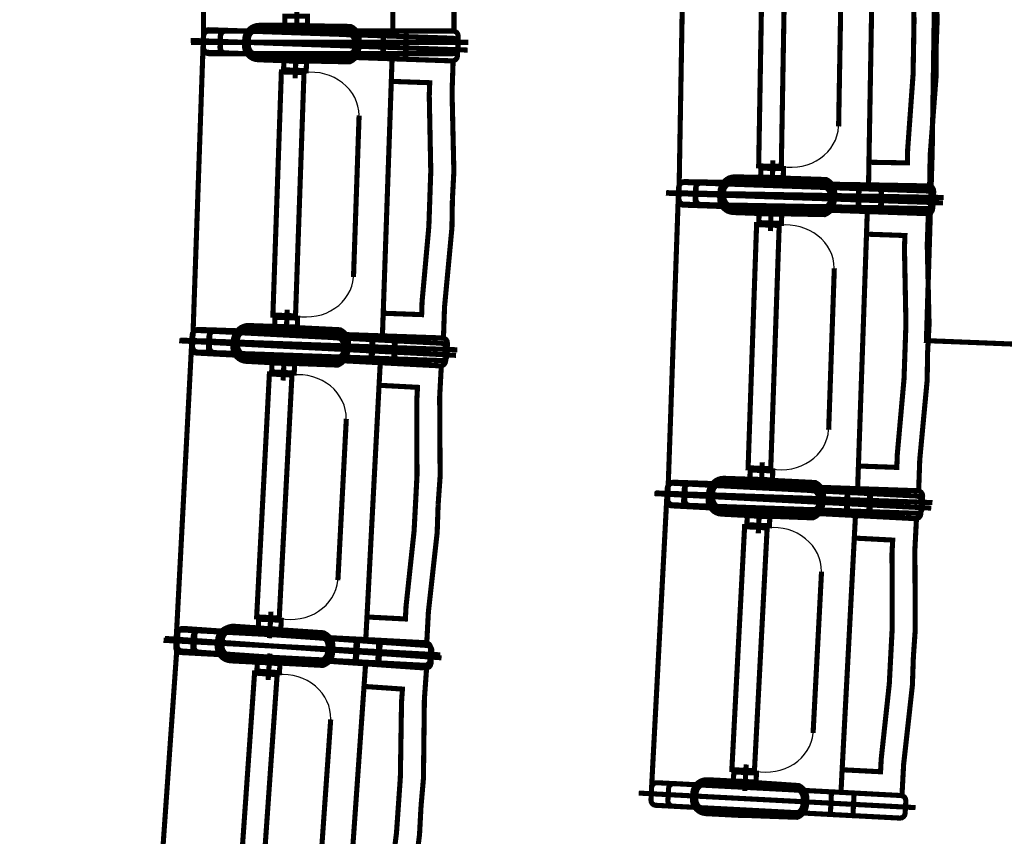
# Model space of a CAD drawing. Units: inches. Extents: x 72.6 to 106.6, y -33.1 to -10.9.
# Drawn here: x 98.4 to 100.1, y -23.9 to -22.5 of the extents above; entities that cross this region are included whole.
import ezdxf

# ---------------------------------------------------------------- set-up
doc = ezdxf.new("R2010")
doc.units = ezdxf.units.IN
doc.header["$MEASUREMENT"] = 0
doc.linetypes.add('PC_DASH_1', pattern=[0.75, 0.472222, -0.125, 0.027778, -0.125])
doc.linetypes.add('PC_DASH_2', pattern=[0.723194, 0.546806, -0.070556, 0.035278, -0.070556])
doc.layers.add('PRO_ACTES_FAUTEUILS', color=7, linetype='Continuous')

msp = doc.modelspace()

# ---------------------------------------------------------------- hatches: boundary and pattern name
msp.add_hatch(color=254).paths.add_polyline_path([(96.1714, -16.3759, -1), (96.1714, -27.6926), (91.1714, -27.6926), (91.1714, -27.7409), (96.1714, -27.7409, 1), (96.1714, -16.3276), (91.1714, -16.3276), (91.1714, -16.3759)], flags=0)

# ---------------------------------------------------------------- linework, layer by layer
at = {"color": 5, "linetype": 'Continuous', "const_width": 0.009}
msp.add_lwpolyline([(96.1714, -16.3759, -1), (96.1714, -27.6926), (91.1714, -27.6926), (91.1714, -27.7409), (96.1714, -27.7409, 1), (96.1714, -16.3276), (91.1714, -16.3276), (91.1714, -16.3759)], format="xyb", close=True, dxfattribs=at)
at = {"layer": 'PRO_ACTES_FAUTEUILS', "color": 7, "linetype": 'Continuous', "const_width": 0.009}
msp.add_lwpolyline([(99.9755, -23.0277), (99.9857, -22.6951), (99.9957, -22.0251), (99.9857, -21.1451), (99.9802, -20.9124), (100.8295, -20.8788), (100.8357, -21.0751), (100.8457, -22.0151), (100.8407, -22.7751), (100.8248, -23.0613)], close=True, dxfattribs=at)
at = {"layer": 'PRO_ACTES_FAUTEUILS', "color": 14, "linetype": 'PC_DASH_1', "const_width": 0.009}
for points in [[(98.6978, -21.9705), (98.6978, -22.5005)], [(99.5474, -22.2367), (99.5382, -22.7666)], [(98.6972, -22.4979), (98.6787, -23.0276)], [(99.5371, -22.7679), (99.5186, -23.2976)], [(98.6769, -23.0292), (98.6492, -23.5585)], [(99.5169, -23.2992), (99.4891, -23.8285)], [(98.6517, -23.5556), (98.6147, -24.0843)]]:
    msp.add_lwpolyline(points, dxfattribs=at)
at = {"layer": 'PRO_ACTES_FAUTEUILS', "color": 14, "linetype": 'Continuous', "const_width": 0.009}
for points in [[(99.1078, -22.2355), (99.1078, -22.2843), (99.1005, -22.4176), (99.1005, -22.4405), (99.0325, -22.4405), (99.0325, -22.4805), (99.1405, -22.4805), (99.1405, -22.4255), (99.1487, -22.2851), (99.1478, -22.2355)], [(99.9528, -22.5088), (99.9536, -22.4599), (99.9487, -22.3266), (99.9491, -22.3037), (99.8811, -22.3025), (99.8818, -22.2625), (99.9897, -22.2644), (99.9888, -22.3194), (99.9945, -22.4598), (99.9927, -22.5095)], [(99.8203, -22.6492), (99.8253, -22.3638)], [(98.8626, -22.487), (98.8626, -22.44)], [(98.8614, -22.5171), (98.8597, -22.5641)], [(99.9528, -22.5088), (99.9519, -22.5576), (99.9423, -22.6907), (99.9419, -22.7136), (99.8739, -22.7124), (99.8732, -22.7524), (99.9812, -22.7543), (99.9822, -22.6993), (99.9927, -22.5591), (99.9927, -22.5095)], [(99.0977, -22.777), (99.0994, -22.7282), (99.0967, -22.5948), (99.0975, -22.5719), (99.0296, -22.5695), (99.031, -22.5296), (99.1389, -22.5333), (99.137, -22.5883), (99.1402, -22.7288), (99.1376, -22.7784)], [(98.9628, -22.9152), (98.9727, -22.6298)], [(99.7032, -22.756), (99.704, -22.709)], [(99.0977, -22.777), (99.096, -22.8258), (99.084, -22.9588), (99.0832, -22.9817), (99.0153, -22.9793), (99.0139, -23.0193), (99.1218, -23.023), (99.1237, -22.9681), (99.1368, -22.8281), (99.1376, -22.7784)], [(99.7014, -22.7871), (99.6997, -22.8341)], [(99.9376, -23.047), (99.9393, -22.9982), (99.9367, -22.8648), (99.9375, -22.8419), (99.8696, -22.8395), (99.871, -22.7996), (99.9789, -22.8033), (99.977, -22.8583), (99.9802, -22.9988), (99.9776, -23.0484)], [(99.8027, -23.1852), (99.8127, -22.8998)], [(98.8438, -23.0198), (98.8455, -22.9729)], [(99.9376, -23.047), (99.9359, -23.0958), (99.924, -23.2288), (99.9232, -23.2517), (99.8553, -23.2493), (99.8539, -23.2893), (99.9618, -23.293), (99.9637, -23.2381), (99.9768, -23.0981), (99.9776, -23.0484)], [(98.8407, -23.0513), (98.8383, -23.0982)], [(99.0725, -23.3153), (99.075, -23.2665), (99.0747, -23.1331), (99.0759, -23.1102), (99.008, -23.1066), (99.0101, -23.0667), (99.118, -23.0723), (99.1151, -23.1273), (99.1159, -23.2679), (99.1124, -23.3174)], [(98.9352, -23.4511), (98.9501, -23.1659)], [(99.6838, -23.2898), (99.6854, -23.2429)], [(99.0725, -23.3153), (99.0699, -23.3641), (99.0557, -23.4968), (99.0545, -23.5196), (98.9866, -23.5161), (98.9845, -23.556), (99.0923, -23.5617), (99.0952, -23.5067), (99.1107, -23.367), (99.1124, -23.3174)], [(99.6807, -23.3213), (99.6783, -23.3682)], [(99.9124, -23.5853), (99.915, -23.5365), (99.9147, -23.4031), (99.9159, -23.3802), (99.848, -23.3766), (99.8501, -23.3367), (99.9579, -23.3423), (99.9551, -23.3973), (99.9558, -23.5379), (99.9524, -23.5874)], [(99.7752, -23.7211), (99.7901, -23.4359)], [(98.8144, -23.5536), (98.8169, -23.5067)], [(98.8151, -23.5806), (98.8119, -23.6274)], [(99.9124, -23.5853), (99.9099, -23.6341), (99.8956, -23.7668), (99.8944, -23.7896), (99.8265, -23.7861), (99.8245, -23.826), (99.9323, -23.8317), (99.9352, -23.7767), (99.9507, -23.637), (99.9524, -23.5874)], [(99.0422, -23.8486), (99.0456, -23.7998), (99.0477, -23.6664), (99.0493, -23.6435), (98.9814, -23.6388), (98.9842, -23.5989), (99.092, -23.6064), (99.0881, -23.6613), (99.0864, -23.8019), (99.0821, -23.8513)], [(98.9026, -23.9819), (98.9225, -23.6971)], [(99.6544, -23.8236), (99.6569, -23.7767)], [(99.0422, -23.8486), (99.0388, -23.8973), (99.0223, -24.0297), (99.0207, -24.0525), (98.9528, -24.0478), (98.95, -24.0877), (99.0578, -24.0952), (99.0616, -24.0404), (99.0795, -23.9009), (99.0821, -23.8513)]]:
    msp.add_lwpolyline(points, dxfattribs=at)
for points in [[(99.719, -22.7197), (99.679, -22.719), (99.6865, -22.2891), (99.7265, -22.2898)], [(99.8739, -22.7124), (99.9419, -22.7136), (99.9423, -22.6907), (99.9519, -22.5576), (99.9536, -22.4599), (99.9487, -22.3266), (99.9491, -22.3037), (99.8811, -22.3025)], [(98.8816, -22.4543), (98.8816, -22.4703), (98.8416, -22.4703), (98.8416, -22.4543)], [(98.7942, -22.5313), (98.8562, -22.5335), (98.8611, -22.5331), (98.9557, -22.535), (98.9601, -22.5329), (98.964, -22.5299), (98.9673, -22.5262), (98.9697, -22.522), (98.9713, -22.5173), (98.972, -22.5125), (98.9723, -22.5025), (98.972, -22.4976), (98.9707, -22.4929), (98.9686, -22.4885), (98.9656, -22.4846), (98.9619, -22.4813), (98.9577, -22.4789), (98.8631, -22.4741), (98.8583, -22.4735), (98.7963, -22.4713), (98.7914, -22.4716), (98.7867, -22.4729), (98.7823, -22.4751), (98.7784, -22.478), (98.7752, -22.4817), (98.7727, -22.4859), (98.7711, -22.4906), (98.7705, -22.4954), (98.7701, -22.5054), (98.7704, -22.5103), (98.7717, -22.5151), (98.7739, -22.5195), (98.7768, -22.5234), (98.7805, -22.5266), (98.7847, -22.5291), (98.7894, -22.5306)], [(98.796, -22.4705), (98.8579, -22.4705), (98.8628, -22.471), (98.9575, -22.4724), (98.9618, -22.4747), (98.9656, -22.4778), (98.9687, -22.4816), (98.971, -22.4859), (98.9725, -22.4906), (98.9729, -22.4955), (98.9729, -22.5055), (98.9725, -22.5104), (98.971, -22.5151), (98.9687, -22.5194), (98.9656, -22.5232), (98.9618, -22.5263), (98.9575, -22.5286), (98.8628, -22.53), (98.8579, -22.5305), (98.796, -22.5305), (98.7911, -22.53), (98.7864, -22.5286), (98.7821, -22.5263), (98.7783, -22.5232), (98.7752, -22.5194), (98.7729, -22.5151), (98.7715, -22.5104), (98.771, -22.5055), (98.771, -22.4955), (98.7715, -22.4906), (98.7729, -22.4859), (98.7752, -22.4816), (98.7783, -22.4778), (98.7821, -22.4747), (98.7864, -22.4724), (98.7911, -22.471)], [(98.7055, -22.5182), (99.1372, -22.5333), (99.1407, -22.5327), (99.1436, -22.5309), (99.1457, -22.528), (99.1465, -22.5246), (99.1473, -22.5026), (99.1467, -22.4991), (99.1449, -22.4961), (99.142, -22.4941), (99.1386, -22.4933), (98.7069, -22.4782), (98.7034, -22.4788), (98.7004, -22.4806), (98.6984, -22.4835), (98.6976, -22.4869), (98.6968, -22.5089), (98.6974, -22.5123), (98.6992, -22.5153), (98.7021, -22.5174)], [(98.7068, -22.4805), (99.1388, -22.4805), (99.1422, -22.4812), (99.1452, -22.4831), (99.1471, -22.4861), (99.1478, -22.4895), (99.1478, -22.5115), (99.1471, -22.5149), (99.1452, -22.5179), (99.1422, -22.5198), (99.1388, -22.5205), (98.7068, -22.5205), (98.7034, -22.5198), (98.7004, -22.5179), (98.6985, -22.5149), (98.6978, -22.5115), (98.6978, -22.4895), (98.6985, -22.4861), (98.7004, -22.4831), (98.7034, -22.4812)], [(98.7355, -22.5192), (99.1372, -22.5333), (99.1407, -22.5327), (99.1436, -22.5309), (99.1457, -22.528), (99.1465, -22.5246), (99.1473, -22.5026), (99.1467, -22.4991), (99.1449, -22.4961), (99.142, -22.4941), (99.1386, -22.4933), (98.7368, -22.4793), (98.7334, -22.4798), (98.7304, -22.4817), (98.7283, -22.4845), (98.7275, -22.4879), (98.7268, -22.5099), (98.7273, -22.5134), (98.7292, -22.5164), (98.732, -22.5184)], [(98.7368, -22.4805), (99.1388, -22.4805), (99.1422, -22.4812), (99.1452, -22.4831), (99.1471, -22.4861), (99.1478, -22.4895), (99.1478, -22.5115), (99.1471, -22.5149), (99.1452, -22.5179), (99.1422, -22.5198), (99.1388, -22.5205), (98.7368, -22.5205), (98.7334, -22.5198), (98.7304, -22.5179), (98.7285, -22.5149), (98.7278, -22.5115), (98.7278, -22.4895), (98.7285, -22.4861), (98.7304, -22.4831), (98.7334, -22.4812)], [(98.7952, -22.5253), (98.8552, -22.5274), (98.8596, -22.5271), (98.8639, -22.5257), (98.9577, -22.5266), (98.961, -22.5236), (98.9635, -22.5199), (98.9652, -22.5157), (98.9658, -22.5113), (98.9661, -22.5033), (98.9657, -22.4988), (98.9644, -22.4945), (98.9622, -22.4907), (98.9591, -22.4874), (98.8655, -22.4817), (98.8613, -22.4801), (98.8569, -22.4794), (98.7969, -22.4774), (98.7924, -22.4777), (98.7881, -22.479), (98.7843, -22.4813), (98.781, -22.4843), (98.7785, -22.488), (98.7769, -22.4922), (98.7762, -22.4966), (98.7759, -22.5046), (98.7763, -22.5091), (98.7776, -22.5134), (98.7799, -22.5173), (98.7829, -22.5205), (98.7866, -22.523), (98.7908, -22.5247)], [(98.7967, -22.4765), (98.8567, -22.4765), (98.8612, -22.477), (98.8654, -22.4785), (98.9592, -22.4809), (98.9624, -22.484), (98.9648, -22.4878), (98.9662, -22.4921), (98.9667, -22.4965), (98.9667, -22.5045), (98.9662, -22.509), (98.9648, -22.5132), (98.9624, -22.517), (98.9592, -22.5201), (98.8654, -22.5225), (98.8612, -22.524), (98.8567, -22.5245), (98.7967, -22.5245), (98.7923, -22.524), (98.7881, -22.5225), (98.7843, -22.5201), (98.7811, -22.517), (98.7787, -22.5132), (98.7772, -22.509), (98.7767, -22.5045), (98.7767, -22.4965), (98.7772, -22.4921), (98.7787, -22.4878), (98.7811, -22.484), (98.7843, -22.4809), (98.7881, -22.4785), (98.7923, -22.477)], [(99.0157, -22.489), (99.0556, -22.4904), (99.0542, -22.5304), (99.0143, -22.529)], [(99.0158, -22.4805), (99.0558, -22.4805), (99.0558, -22.5205), (99.0158, -22.5205)], [(98.8792, -22.5505), (98.8798, -22.5345), (98.8398, -22.5331), (98.8392, -22.5491)], [(98.8603, -22.9839), (98.8203, -22.9825), (98.8353, -22.5527), (98.8753, -22.5541)], [(99.0153, -22.9793), (99.0832, -22.9817), (99.084, -22.9588), (99.096, -22.8258), (99.0994, -22.7282), (99.0967, -22.5948), (99.0975, -22.5719), (99.0296, -22.5695)], [(99.7228, -22.7236), (99.7225, -22.7396), (99.6825, -22.7389), (99.6828, -22.7229)], [(99.5455, -22.7882), (99.9772, -22.8033), (99.9806, -22.8027), (99.9836, -22.8009), (99.9857, -22.798), (99.9865, -22.7946), (99.9873, -22.7726), (99.9867, -22.7691), (99.9848, -22.7661), (99.982, -22.7641), (99.9786, -22.7633), (99.5468, -22.7482), (99.5434, -22.7488), (99.5404, -22.7506), (99.5383, -22.7535), (99.5375, -22.7569), (99.5368, -22.7789), (99.5373, -22.7823), (99.5392, -22.7853), (99.542, -22.7874)], [(99.5476, -22.7467), (99.9795, -22.7543), (99.9829, -22.755), (99.9858, -22.757), (99.9877, -22.76), (99.9883, -22.7634), (99.9879, -22.7854), (99.9872, -22.7889), (99.9852, -22.7917), (99.9822, -22.7936), (99.9788, -22.7943), (99.5469, -22.7867), (99.5434, -22.786), (99.5405, -22.784), (99.5386, -22.781), (99.538, -22.7776), (99.5384, -22.7556), (99.5391, -22.7521), (99.5411, -22.7493), (99.5441, -22.7474)], [(99.5754, -22.7892), (99.9772, -22.8033), (99.9806, -22.8027), (99.9836, -22.8009), (99.9857, -22.798), (99.9865, -22.7946), (99.9873, -22.7726), (99.9867, -22.7691), (99.9848, -22.7661), (99.982, -22.7641), (99.9786, -22.7633), (99.5768, -22.7493), (99.5734, -22.7498), (99.5704, -22.7517), (99.5683, -22.7545), (99.5675, -22.7579), (99.5668, -22.7799), (99.5673, -22.7834), (99.5692, -22.7864), (99.572, -22.7884)], [(99.5775, -22.7473), (99.9795, -22.7543), (99.9829, -22.755), (99.9858, -22.757), (99.9877, -22.76), (99.9883, -22.7634), (99.9879, -22.7854), (99.9872, -22.7889), (99.9852, -22.7917), (99.9822, -22.7936), (99.9788, -22.7943), (99.5768, -22.7872), (99.5734, -22.7865), (99.5705, -22.7845), (99.5686, -22.7815), (99.568, -22.7781), (99.5684, -22.7561), (99.5691, -22.7527), (99.5711, -22.7498), (99.5741, -22.7479)], [(99.6342, -22.8013), (99.6961, -22.8035), (99.701, -22.8031), (99.7957, -22.805), (99.8001, -22.8029), (99.804, -22.7999), (99.8073, -22.7962), (99.8097, -22.792), (99.8113, -22.7873), (99.8119, -22.7825), (99.8123, -22.7725), (99.812, -22.7676), (99.8107, -22.7629), (99.8086, -22.7585), (99.8056, -22.7546), (99.8019, -22.7513), (99.7977, -22.7489), (99.7031, -22.7441), (99.6982, -22.7435), (99.6363, -22.7413), (99.6314, -22.7416), (99.6267, -22.7429), (99.6223, -22.7451), (99.6184, -22.748), (99.6152, -22.7517), (99.6127, -22.7559), (99.6111, -22.7606), (99.6105, -22.7654), (99.6101, -22.7754), (99.6104, -22.7803), (99.6117, -22.7851), (99.6138, -22.7895), (99.6168, -22.7934), (99.6205, -22.7966), (99.6247, -22.7991), (99.6294, -22.8006)], [(99.6369, -22.7383), (99.6988, -22.7394), (99.7037, -22.7399), (99.7984, -22.743), (99.8026, -22.7454), (99.8064, -22.7486), (99.8094, -22.7524), (99.8117, -22.7568), (99.813, -22.7615), (99.8134, -22.7664), (99.8132, -22.7764), (99.8126, -22.7812), (99.8111, -22.7859), (99.8088, -22.7902), (99.8056, -22.7939), (99.8017, -22.797), (99.7974, -22.7992), (99.7027, -22.799), (99.6978, -22.7994), (99.6358, -22.7983), (99.631, -22.7977), (99.6263, -22.7962), (99.622, -22.7938), (99.6183, -22.7907), (99.6153, -22.7868), (99.613, -22.7824), (99.6117, -22.7777), (99.6113, -22.7728), (99.6115, -22.7628), (99.612, -22.758), (99.6135, -22.7533), (99.6159, -22.749), (99.6191, -22.7453), (99.6229, -22.7423), (99.6273, -22.74), (99.632, -22.7387)], [(99.6352, -22.7953), (99.6952, -22.7974), (99.6996, -22.7971), (99.7039, -22.7957), (99.7977, -22.7966), (99.801, -22.7936), (99.8035, -22.7899), (99.8051, -22.7857), (99.8058, -22.7813), (99.8061, -22.7733), (99.8057, -22.7688), (99.8044, -22.7645), (99.8021, -22.7607), (99.7991, -22.7574), (99.7054, -22.7517), (99.7013, -22.7501), (99.6968, -22.7494), (99.6369, -22.7474), (99.6324, -22.7477), (99.6281, -22.749), (99.6243, -22.7513), (99.621, -22.7543), (99.6185, -22.758), (99.6168, -22.7622), (99.6162, -22.7666), (99.6159, -22.7746), (99.6163, -22.7791), (99.6176, -22.7834), (99.6198, -22.7873), (99.6229, -22.7905), (99.6266, -22.793), (99.6308, -22.7947)], [(99.6375, -22.7443), (99.6975, -22.7453), (99.702, -22.7459), (99.7062, -22.7475), (99.7999, -22.7515), (99.803, -22.7547), (99.8053, -22.7586), (99.8067, -22.7628), (99.8072, -22.7673), (99.807, -22.7753), (99.8065, -22.7797), (99.8049, -22.7839), (99.8025, -22.7877), (99.7992, -22.7908), (99.7054, -22.7915), (99.7012, -22.7929), (99.6967, -22.7933), (99.6367, -22.7923), (99.6323, -22.7917), (99.6281, -22.7902), (99.6243, -22.7877), (99.6212, -22.7845), (99.6189, -22.7807), (99.6175, -22.7764), (99.6171, -22.7719), (99.6172, -22.7639), (99.6178, -22.7595), (99.6193, -22.7553), (99.6218, -22.7516), (99.625, -22.7484), (99.6288, -22.7461), (99.6331, -22.7447)], [(99.8556, -22.759), (99.8956, -22.7604), (99.8942, -22.8004), (99.8543, -22.799)], [(99.8565, -22.7521), (99.8965, -22.7528), (99.8958, -22.7928), (99.8558, -22.7921)], [(99.7192, -22.8205), (99.7198, -22.8045), (99.6798, -22.8031), (99.6792, -22.8191)], [(99.7003, -23.2539), (99.6603, -23.2525), (99.6753, -22.8227), (99.7153, -22.8241)], [(99.8553, -23.2493), (99.9232, -23.2517), (99.924, -23.2288), (99.9359, -23.0958), (99.9393, -22.9982), (99.9367, -22.8648), (99.9375, -22.8419), (99.8696, -22.8395)], [(98.864, -22.9878), (98.8634, -23.0038), (98.8234, -23.0024), (98.824, -22.9864)], [(98.6848, -23.0496), (99.1162, -23.0723), (99.1197, -23.0717), (99.1227, -23.07), (99.1248, -23.0671), (99.1257, -23.0637), (99.1269, -23.0418), (99.1263, -23.0383), (99.1246, -23.0353), (99.1217, -23.0332), (99.1183, -23.0323), (98.6869, -23.0097), (98.6835, -23.0102), (98.6804, -23.012), (98.6783, -23.0148), (98.6775, -23.0182), (98.6763, -23.0402), (98.6768, -23.0437), (98.6786, -23.0467), (98.6814, -23.0488)], [(98.6884, -23.0079), (99.1201, -23.023), (99.1235, -23.0238), (99.1264, -23.0258), (99.1282, -23.0288), (99.1288, -23.0323), (99.128, -23.0543), (99.1272, -23.0577), (99.1251, -23.0605), (99.1222, -23.0624), (99.1187, -23.0629), (98.687, -23.0479), (98.6836, -23.0471), (98.6807, -23.045), (98.6789, -23.042), (98.6783, -23.0386), (98.6791, -23.0166), (98.6799, -23.0132), (98.6819, -23.0103), (98.6849, -23.0085)], [(98.7148, -23.0512), (99.1162, -23.0723), (99.1197, -23.0717), (99.1227, -23.07), (99.1248, -23.0671), (99.1257, -23.0637), (99.1269, -23.0418), (99.1263, -23.0383), (99.1246, -23.0353), (99.1217, -23.0332), (99.1183, -23.0323), (98.7169, -23.0113), (98.7134, -23.0118), (98.7104, -23.0136), (98.7083, -23.0164), (98.7074, -23.0198), (98.7063, -23.0418), (98.7068, -23.0452), (98.7086, -23.0482), (98.7114, -23.0504)], [(98.7184, -23.0089), (99.1201, -23.023), (99.1235, -23.0238), (99.1264, -23.0258), (99.1282, -23.0288), (99.1288, -23.0323), (99.128, -23.0543), (99.1272, -23.0577), (99.1251, -23.0605), (99.1222, -23.0624), (99.1187, -23.0629), (98.717, -23.0489), (98.7135, -23.0481), (98.7107, -23.0461), (98.7088, -23.0431), (98.7083, -23.0396), (98.709, -23.0176), (98.7098, -23.0142), (98.7119, -23.0113), (98.7149, -23.0095)], [(98.7734, -23.0643), (98.8353, -23.0675), (98.8401, -23.0673), (98.9348, -23.0709), (98.9392, -23.0688), (98.9432, -23.0659), (98.9465, -23.0622), (98.949, -23.058), (98.9507, -23.0534), (98.9514, -23.0486), (98.9519, -23.0386), (98.9517, -23.0337), (98.9505, -23.029), (98.9484, -23.0245), (98.9455, -23.0206), (98.9419, -23.0173), (98.9377, -23.0147), (98.8432, -23.0084), (98.8384, -23.0076), (98.7765, -23.0044), (98.7716, -23.0046), (98.7669, -23.0058), (98.7624, -23.0079), (98.7585, -23.0108), (98.7552, -23.0144), (98.7526, -23.0186), (98.751, -23.0232), (98.7502, -23.028), (98.7497, -23.038), (98.7499, -23.0429), (98.7511, -23.0477), (98.7532, -23.0521), (98.7561, -23.0561), (98.7597, -23.0594), (98.7639, -23.0619), (98.7685, -23.0636)], [(98.7778, -23.001), (98.8398, -23.0032), (98.8446, -23.0038), (98.9392, -23.0085), (98.9434, -23.011), (98.9471, -23.0142), (98.9501, -23.0181), (98.9523, -23.0225), (98.9535, -23.0273), (98.9538, -23.0322), (98.9535, -23.0422), (98.9528, -23.047), (98.9512, -23.0517), (98.9488, -23.0559), (98.9455, -23.0596), (98.9416, -23.0625), (98.9372, -23.0647), (98.8426, -23.0628), (98.8377, -23.0631), (98.7757, -23.061), (98.7709, -23.0603), (98.7663, -23.0587), (98.762, -23.0563), (98.7583, -23.053), (98.7554, -23.0491), (98.7532, -23.0447), (98.7519, -23.04), (98.7516, -23.0351), (98.752, -23.0251), (98.7526, -23.0203), (98.7542, -23.0156), (98.7567, -23.0114), (98.7599, -23.0077), (98.7638, -23.0047), (98.7682, -23.0026), (98.7729, -23.0013)], [(98.7745, -23.0583), (98.8344, -23.0615), (98.8388, -23.0612), (98.8431, -23.06), (98.9369, -23.0625), (98.9403, -23.0595), (98.9428, -23.0558), (98.9445, -23.0517), (98.9453, -23.0473), (98.9457, -23.0393), (98.9454, -23.0348), (98.9442, -23.0305), (98.942, -23.0266), (98.939, -23.0233), (98.8454, -23.016), (98.8413, -23.0143), (98.8369, -23.0136), (98.777, -23.0104), (98.7725, -23.0107), (98.7682, -23.0119), (98.7643, -23.0141), (98.761, -23.0171), (98.7584, -23.0208), (98.7567, -23.0249), (98.7559, -23.0293), (98.7555, -23.0373), (98.7558, -23.0418), (98.7571, -23.0461), (98.7592, -23.05), (98.7622, -23.0533), (98.7659, -23.0559), (98.77, -23.0576)], [(98.7784, -23.007), (98.8384, -23.0091), (98.8428, -23.0098), (98.847, -23.0114), (98.9406, -23.0171), (98.9437, -23.0203), (98.9459, -23.0242), (98.9472, -23.0285), (98.9476, -23.033), (98.9473, -23.0409), (98.9467, -23.0454), (98.945, -23.0495), (98.9425, -23.0533), (98.9392, -23.0563), (98.8454, -23.0554), (98.8411, -23.0567), (98.8367, -23.0571), (98.7767, -23.055), (98.7723, -23.0543), (98.7681, -23.0527), (98.7644, -23.0502), (98.7614, -23.0469), (98.7591, -23.0431), (98.7578, -23.0388), (98.7574, -23.0343), (98.7577, -23.0263), (98.7584, -23.0219), (98.76, -23.0177), (98.7625, -23.014), (98.7658, -23.011), (98.7697, -23.0087), (98.7739, -23.0074)], [(98.9955, -23.0259), (99.0354, -23.028), (99.0334, -23.0679), (98.9934, -23.0658)], [(98.9972, -23.0187), (99.0371, -23.0201), (99.0357, -23.06), (98.9958, -23.0586)], [(98.858, -23.085), (98.8588, -23.069), (98.8189, -23.0669), (98.8181, -23.0829)], [(98.8315, -23.518), (98.7916, -23.5159), (98.8141, -23.0865), (98.854, -23.0886)], [(98.9866, -23.5161), (99.0545, -23.5196), (99.0557, -23.4968), (99.0699, -23.3641), (99.075, -23.2665), (99.0747, -23.1331), (99.0759, -23.1102), (99.008, -23.1066)], [(99.7039, -23.2578), (99.7034, -23.2738), (99.6634, -23.2724), (99.664, -23.2564)], [(99.6178, -23.271), (99.6797, -23.2732), (99.6846, -23.2738), (99.7792, -23.2785), (99.7834, -23.281), (99.7871, -23.2842), (99.7901, -23.2881), (99.7922, -23.2925), (99.7935, -23.2973), (99.7938, -23.3022), (99.7935, -23.3122), (99.7928, -23.317), (99.7912, -23.3217), (99.7888, -23.3259), (99.7855, -23.3296), (99.7816, -23.3325), (99.7772, -23.3347), (99.6825, -23.3328), (99.6777, -23.3331), (99.6157, -23.331), (99.6109, -23.3303), (99.6062, -23.3287), (99.602, -23.3263), (99.5983, -23.323), (99.5953, -23.3191), (99.5932, -23.3147), (99.5919, -23.31), (99.5916, -23.3051), (99.592, -23.2951), (99.5926, -23.2903), (99.5942, -23.2856), (99.5967, -23.2814), (99.5999, -23.2777), (99.6038, -23.2747), (99.6082, -23.2726), (99.6129, -23.2713)], [(99.5248, -23.3196), (99.9562, -23.3423), (99.9597, -23.3417), (99.9627, -23.34), (99.9648, -23.3371), (99.9657, -23.3337), (99.9668, -23.3118), (99.9663, -23.3083), (99.9645, -23.3053), (99.9617, -23.3032), (99.9583, -23.3023), (99.5269, -23.2797), (99.5234, -23.2802), (99.5204, -23.282), (99.5183, -23.2848), (99.5175, -23.2882), (99.5163, -23.3102), (99.5168, -23.3137), (99.5186, -23.3167), (99.5214, -23.3188)], [(99.5284, -23.2779), (99.9601, -23.293), (99.9635, -23.2938), (99.9663, -23.2958), (99.9682, -23.2988), (99.9688, -23.3023), (99.968, -23.3243), (99.9672, -23.3277), (99.9651, -23.3305), (99.9621, -23.3324), (99.9587, -23.3329), (99.527, -23.3179), (99.5235, -23.3171), (99.5207, -23.315), (99.5188, -23.312), (99.5183, -23.3086), (99.519, -23.2866), (99.5198, -23.2832), (99.5219, -23.2803), (99.5249, -23.2785)], [(99.5548, -23.3212), (99.9562, -23.3423), (99.9597, -23.3417), (99.9627, -23.34), (99.9648, -23.3371), (99.9657, -23.3337), (99.9668, -23.3118), (99.9663, -23.3083), (99.9645, -23.3053), (99.9617, -23.3032), (99.9583, -23.3023), (99.5569, -23.2813), (99.5534, -23.2818), (99.5504, -23.2836), (99.5483, -23.2864), (99.5474, -23.2898), (99.5463, -23.3118), (99.5468, -23.3152), (99.5486, -23.3182), (99.5514, -23.3203)], [(99.5583, -23.2789), (99.9601, -23.293), (99.9635, -23.2938), (99.9663, -23.2958), (99.9682, -23.2988), (99.9688, -23.3023), (99.968, -23.3243), (99.9672, -23.3277), (99.9651, -23.3305), (99.9621, -23.3324), (99.9587, -23.3329), (99.5569, -23.3189), (99.5535, -23.3181), (99.5507, -23.3161), (99.5488, -23.3131), (99.5483, -23.3096), (99.549, -23.2876), (99.5498, -23.2842), (99.5519, -23.2813), (99.5549, -23.2795)], [(99.6134, -23.3343), (99.6752, -23.3375), (99.6801, -23.3373), (99.7748, -23.3409), (99.7792, -23.3388), (99.7831, -23.3359), (99.7865, -23.3322), (99.789, -23.328), (99.7907, -23.3234), (99.7914, -23.3186), (99.7919, -23.3086), (99.7917, -23.3037), (99.7905, -23.299), (99.7884, -23.2945), (99.7855, -23.2906), (99.7819, -23.2873), (99.7777, -23.2847), (99.6832, -23.2784), (99.6784, -23.2776), (99.6165, -23.2744), (99.6116, -23.2746), (99.6068, -23.2758), (99.6024, -23.2779), (99.5985, -23.2808), (99.5952, -23.2844), (99.5926, -23.2886), (99.591, -23.2932), (99.5902, -23.298), (99.5897, -23.308), (99.5899, -23.3129), (99.5911, -23.3177), (99.5932, -23.3221), (99.5961, -23.3261), (99.5997, -23.3294), (99.6039, -23.3319), (99.6085, -23.3336)], [(99.6144, -23.3283), (99.6744, -23.3315), (99.6788, -23.3312), (99.6831, -23.33), (99.7769, -23.3325), (99.7802, -23.3295), (99.7828, -23.3258), (99.7845, -23.3217), (99.7852, -23.3173), (99.7857, -23.3093), (99.7854, -23.3048), (99.7841, -23.3005), (99.782, -23.2966), (99.779, -23.2933), (99.6854, -23.286), (99.6813, -23.2843), (99.6769, -23.2836), (99.6169, -23.2804), (99.6125, -23.2807), (99.6082, -23.2819), (99.6043, -23.2841), (99.6009, -23.2871), (99.5984, -23.2908), (99.5967, -23.2949), (99.5959, -23.2993), (99.5955, -23.3073), (99.5958, -23.3118), (99.597, -23.3161), (99.5992, -23.32), (99.6022, -23.3233), (99.6059, -23.3259), (99.61, -23.3276)], [(99.6184, -23.277), (99.6783, -23.2791), (99.6828, -23.2798), (99.6869, -23.2814), (99.7806, -23.2871), (99.7836, -23.2903), (99.7859, -23.2942), (99.7872, -23.2985), (99.7876, -23.303), (99.7873, -23.3109), (99.7866, -23.3154), (99.785, -23.3195), (99.7825, -23.3233), (99.7792, -23.3263), (99.6854, -23.3254), (99.6811, -23.3267), (99.6767, -23.3271), (99.6167, -23.325), (99.6123, -23.3243), (99.6081, -23.3227), (99.6044, -23.3202), (99.6013, -23.3169), (99.5991, -23.3131), (99.5978, -23.3088), (99.5974, -23.3043), (99.5977, -23.2963), (99.5983, -23.2919), (99.6, -23.2877), (99.6025, -23.284), (99.6058, -23.281), (99.6096, -23.2787), (99.6139, -23.2774)], [(99.8372, -23.2887), (99.8771, -23.2901), (99.8757, -23.33), (99.8358, -23.3286)], [(99.8355, -23.2959), (99.8754, -23.298), (99.8733, -23.3379), (99.8334, -23.3358)], [(99.698, -23.355), (99.6988, -23.339), (99.6589, -23.3369), (99.658, -23.3529)], [(99.6715, -23.788), (99.6316, -23.7859), (99.6541, -23.3565), (99.694, -23.3586)], [(99.8265, -23.7861), (99.8944, -23.7896), (99.8956, -23.7668), (99.9099, -23.6341), (99.915, -23.5365), (99.9147, -23.4031), (99.9159, -23.3802), (99.848, -23.3766)], [(98.7488, -23.5337), (98.8107, -23.5369), (98.8155, -23.5376), (98.91, -23.544), (98.9142, -23.5465), (98.9178, -23.5498), (98.9207, -23.5538), (98.9228, -23.5582), (98.924, -23.563), (98.9242, -23.5679), (98.9237, -23.5779), (98.9229, -23.5827), (98.9213, -23.5873), (98.9187, -23.5915), (98.9154, -23.5951), (98.9115, -23.598), (98.907, -23.6001), (98.8124, -23.5966), (98.8075, -23.5968), (98.7456, -23.5936), (98.7408, -23.5928), (98.7362, -23.5912), (98.732, -23.5886), (98.7284, -23.5853), (98.7255, -23.5814), (98.7234, -23.577), (98.7222, -23.5722), (98.722, -23.5673), (98.7225, -23.5573), (98.7232, -23.5525), (98.7249, -23.5479), (98.7274, -23.5437), (98.7307, -23.54), (98.7347, -23.5371), (98.7391, -23.5351), (98.7439, -23.5339)], [(98.7476, -23.5924), (98.8094, -23.5967), (98.8143, -23.5966), (98.9088, -23.6017), (98.9133, -23.5997), (98.9173, -23.5969), (98.9207, -23.5933), (98.9233, -23.5892), (98.925, -23.5846), (98.9258, -23.5798), (98.9265, -23.5698), (98.9264, -23.5649), (98.9253, -23.5601), (98.9233, -23.5557), (98.9205, -23.5517), (98.9169, -23.5483), (98.9127, -23.5457), (98.8184, -23.5377), (98.8136, -23.5368), (98.7517, -23.5325), (98.7468, -23.5327), (98.7421, -23.5338), (98.7376, -23.5358), (98.7336, -23.5386), (98.7302, -23.5422), (98.7276, -23.5463), (98.7259, -23.5509), (98.7251, -23.5557), (98.7244, -23.5657), (98.7245, -23.5706), (98.7256, -23.5754), (98.7276, -23.5798), (98.7304, -23.5838), (98.734, -23.5872), (98.7382, -23.5898), (98.7427, -23.5916)], [(98.8351, -23.5219), (98.8343, -23.5379), (98.7943, -23.5358), (98.7952, -23.5199)], [(98.6592, -23.539), (99.0906, -23.5616), (99.094, -23.5624), (99.0968, -23.5645), (99.0986, -23.5676), (99.0991, -23.571), (99.098, -23.593), (99.0971, -23.5964), (99.095, -23.5992), (99.092, -23.601), (99.0885, -23.6015), (98.6571, -23.5789), (98.6537, -23.5781), (98.6509, -23.576), (98.6491, -23.5729), (98.6486, -23.5695), (98.6497, -23.5475), (98.6506, -23.5441), (98.6527, -23.5413), (98.6557, -23.5395)], [(98.6593, -23.5762), (99.0902, -23.6063), (99.0937, -23.6059), (99.0968, -23.6041), (99.0989, -23.6013), (99.0998, -23.598), (99.1014, -23.576), (99.1009, -23.5725), (99.0992, -23.5695), (99.0964, -23.5673), (99.093, -23.5664), (98.6621, -23.5363), (98.6586, -23.5367), (98.6556, -23.5385), (98.6534, -23.5412), (98.6525, -23.5446), (98.651, -23.5666), (98.6514, -23.5701), (98.6531, -23.5731), (98.6559, -23.5753)], [(98.6892, -23.5405), (99.0906, -23.5616), (99.094, -23.5624), (99.0968, -23.5645), (99.0986, -23.5676), (99.0991, -23.571), (99.098, -23.593), (99.0971, -23.5964), (99.095, -23.5992), (99.092, -23.601), (99.0885, -23.6015), (98.6871, -23.5805), (98.6837, -23.5796), (98.6808, -23.5775), (98.6791, -23.5745), (98.6786, -23.571), (98.6797, -23.5491), (98.6806, -23.5457), (98.6827, -23.5428), (98.6857, -23.541)], [(98.6892, -23.5783), (99.0902, -23.6063), (99.0937, -23.6059), (99.0968, -23.6041), (99.0989, -23.6013), (99.0998, -23.598), (99.1014, -23.576), (99.1009, -23.5725), (99.0992, -23.5695), (99.0964, -23.5673), (99.093, -23.5664), (98.692, -23.5384), (98.6885, -23.5388), (98.6855, -23.5406), (98.6833, -23.5433), (98.6824, -23.5467), (98.6809, -23.5687), (98.6813, -23.5721), (98.6831, -23.5752), (98.6858, -23.5773)], [(98.7492, -23.5397), (98.8091, -23.5428), (98.8136, -23.5436), (98.8177, -23.5453), (98.9112, -23.5525), (98.9142, -23.5559), (98.9164, -23.5598), (98.9177, -23.5641), (98.9179, -23.5686), (98.9175, -23.5765), (98.9168, -23.581), (98.9151, -23.5851), (98.9125, -23.5888), (98.9092, -23.5918), (98.8154, -23.5892), (98.8111, -23.5905), (98.8066, -23.5908), (98.7467, -23.5876), (98.7423, -23.5869), (98.7382, -23.5852), (98.7345, -23.5826), (98.7315, -23.5793), (98.7293, -23.5754), (98.7281, -23.5711), (98.7278, -23.5666), (98.7282, -23.5586), (98.7289, -23.5542), (98.7306, -23.55), (98.7332, -23.5464), (98.7365, -23.5434), (98.7405, -23.5412), (98.7448, -23.54)], [(98.7487, -23.5864), (98.8086, -23.5906), (98.8131, -23.5904), (98.8174, -23.5893), (98.9111, -23.5934), (98.9145, -23.5905), (98.9171, -23.5869), (98.9189, -23.5828), (98.9197, -23.5783), (98.9203, -23.5704), (98.9201, -23.5659), (98.9189, -23.5616), (98.9168, -23.5576), (98.9139, -23.5542), (98.8205, -23.5453), (98.8163, -23.5436), (98.8119, -23.5427), (98.7521, -23.5386), (98.7476, -23.5387), (98.7433, -23.5399), (98.7393, -23.542), (98.736, -23.545), (98.7333, -23.5486), (98.7316, -23.5527), (98.7307, -23.5571), (98.7302, -23.5651), (98.7304, -23.5696), (98.7316, -23.5739), (98.7337, -23.5778), (98.7366, -23.5812), (98.7402, -23.5839), (98.7443, -23.5856)], [(98.9678, -23.5551), (99.0077, -23.5572), (99.0056, -23.5972), (98.9657, -23.5951)], [(98.9703, -23.5578), (99.0102, -23.5606), (99.0074, -23.6005), (98.9675, -23.5977)], [(98.8318, -23.6145), (98.8329, -23.5986), (98.793, -23.5958), (98.7919, -23.6117)], [(98.7978, -24.047), (98.7579, -24.0442), (98.7879, -23.6152), (98.8278, -23.618)], [(98.9528, -24.0478), (99.0207, -24.0525), (99.0223, -24.0297), (99.0388, -23.8973), (99.0456, -23.7998), (99.0477, -23.6664), (99.0493, -23.6435), (98.9814, -23.6388)], [(99.6751, -23.7919), (99.6743, -23.8079), (99.6343, -23.8058), (99.6351, -23.7899)], [(99.4992, -23.809), (99.9306, -23.8316), (99.934, -23.8324), (99.9368, -23.8345), (99.9386, -23.8376), (99.9391, -23.841), (99.9379, -23.863), (99.9371, -23.8664), (99.935, -23.8692), (99.932, -23.871), (99.9285, -23.8715), (99.4971, -23.8489), (99.4937, -23.8481), (99.4909, -23.846), (99.4891, -23.8429), (99.4886, -23.8395), (99.4897, -23.8175), (99.4906, -23.8141), (99.4927, -23.8113), (99.4957, -23.8095)], [(99.5291, -23.8105), (99.9306, -23.8316), (99.934, -23.8324), (99.9368, -23.8345), (99.9386, -23.8376), (99.9391, -23.841), (99.9379, -23.863), (99.9371, -23.8664), (99.935, -23.8692), (99.932, -23.871), (99.9285, -23.8715), (99.527, -23.8505), (99.5236, -23.8496), (99.5208, -23.8475), (99.519, -23.8445), (99.5185, -23.841), (99.5197, -23.8191), (99.5205, -23.8157), (99.5227, -23.8128), (99.5257, -23.811)], [(99.5888, -23.8037), (99.6506, -23.8069), (99.6555, -23.8076), (99.75, -23.814), (99.7542, -23.8165), (99.7578, -23.8198), (99.7607, -23.8238), (99.7628, -23.8282), (99.7639, -23.833), (99.7642, -23.8379), (99.7636, -23.8479), (99.7629, -23.8527), (99.7612, -23.8573), (99.7587, -23.8615), (99.7554, -23.8651), (99.7515, -23.868), (99.747, -23.8701), (99.6524, -23.8666), (99.6475, -23.8668), (99.5856, -23.8636), (99.5808, -23.8628), (99.5762, -23.8612), (99.572, -23.8586), (99.5684, -23.8553), (99.5654, -23.8514), (99.5634, -23.847), (99.5622, -23.8422), (99.562, -23.8373), (99.5625, -23.8273), (99.5632, -23.8225), (99.5649, -23.8179), (99.5674, -23.8137), (99.5707, -23.81), (99.5747, -23.8071), (99.5791, -23.8051), (99.5839, -23.8039)], [(99.5892, -23.8097), (99.6491, -23.8128), (99.6535, -23.8136), (99.6577, -23.8153), (99.7512, -23.8225), (99.7542, -23.8259), (99.7564, -23.8298), (99.7577, -23.8341), (99.7579, -23.8386), (99.7575, -23.8465), (99.7568, -23.851), (99.7551, -23.8551), (99.7525, -23.8588), (99.7492, -23.8618), (99.6554, -23.8592), (99.6511, -23.8605), (99.6466, -23.8608), (99.5867, -23.8576), (99.5823, -23.8569), (99.5781, -23.8552), (99.5745, -23.8526), (99.5715, -23.8493), (99.5693, -23.8454), (99.568, -23.8411), (99.5678, -23.8366), (99.5682, -23.8286), (99.5689, -23.8242), (99.5706, -23.82), (99.5732, -23.8164), (99.5765, -23.8134), (99.5804, -23.8112), (99.5847, -23.81)], [(99.8077, -23.8251), (99.8477, -23.8272), (99.8456, -23.8672), (99.8057, -23.8651)]]:
    msp.add_lwpolyline(points, close=True, dxfattribs=at)
at = {"layer": 'PRO_ACTES_FAUTEUILS', "color": 14, "linetype": 'PC_DASH_2', "const_width": 0.009}
for points in [[(98.675, -22.4971), (99.1647, -22.5142)], [(98.6756, -22.5005), (99.1656, -22.5005)], [(99.515, -22.7671), (100.0047, -22.7842)], [(99.516, -22.7662), (100.0059, -22.7747)], [(98.6547, -23.028), (99.1441, -23.0537)], [(98.6565, -23.0268), (99.1462, -23.0439)], [(99.4947, -23.298), (99.984, -23.3237)], [(99.4965, -23.2968), (99.9862, -23.3139)], [(98.627, -23.5573), (99.1163, -23.583)], [(98.6296, -23.554), (99.1184, -23.5882)], [(99.467, -23.8273), (99.9563, -23.853)]]:
    msp.add_lwpolyline(points, dxfattribs=at)
at = {"layer": 'PRO_ACTES_FAUTEUILS', "color": 14, "linetype": 'Continuous'}
for centre, major_axis, start_param, end_param in [((98.8884, -22.6294), (0.0842, -0.0029), 0.037072, 1.740951), ((99.7361, -22.6452), (0.0843, -0.0015), -1.740951, -0.037072), ((99.7284, -22.8994), (0.0842, -0.0029), 0.037072, 1.740951), ((98.8787, -22.9097), (0.0842, -0.0029), -1.740951, -0.037072), ((98.8658, -23.1641), (0.0842, -0.0044), 0.037072, 1.740951), ((99.7186, -23.1797), (0.0842, -0.0029), -1.740951, -0.037072), ((99.7058, -23.4341), (0.0842, -0.0044), 0.037072, 1.740951), ((98.8512, -23.4441), (0.0842, -0.0044), -1.740951, -0.037072), ((98.8383, -23.6937), (0.0841, -0.0059), 0.037072, 1.740951), ((99.6912, -23.7141), (0.0842, -0.0044), -1.740951, -0.037072)]:
    msp.add_ellipse(centre, major_axis=major_axis, ratio=0.903106, start_param=start_param, end_param=end_param, dxfattribs=at)

doc.saveas('drawing.dxf')
